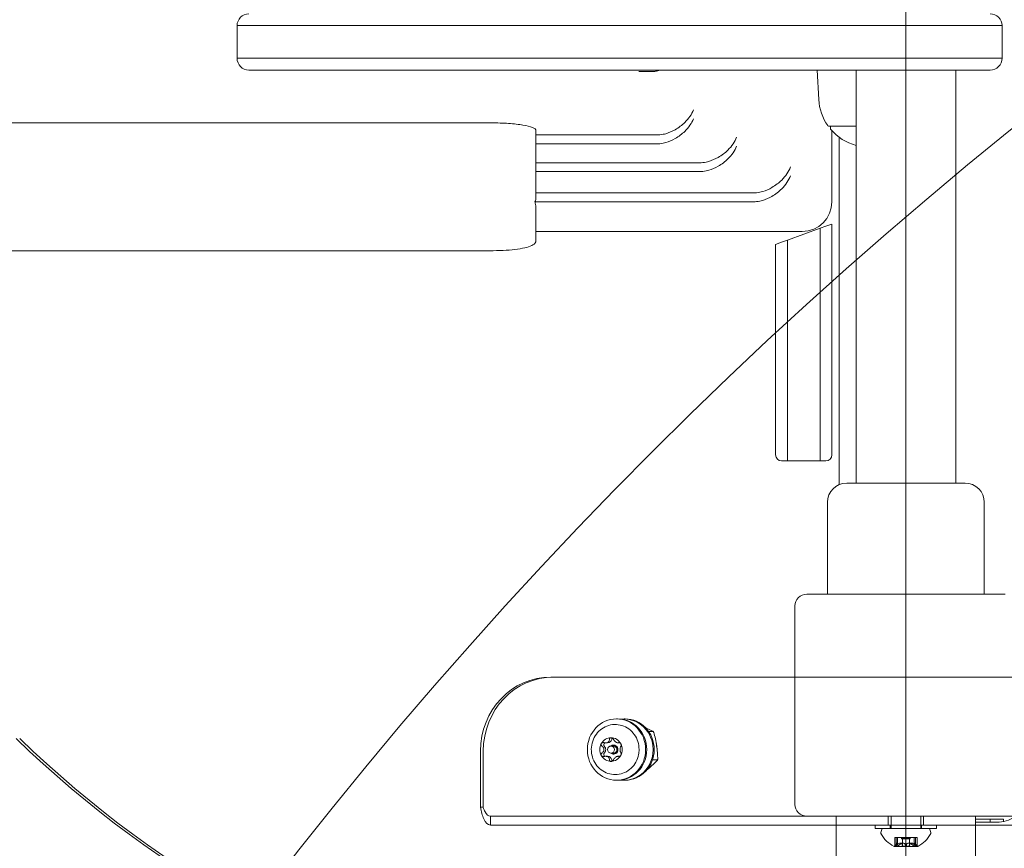
# Model space of a CAD drawing. Units: millimetres. Extents: x 4450 to 15334, y 1875 to 12868.
# Drawn here: x 9175 to 9507, y 7572 to 7852 of the extents above; entities that cross this region are included whole.
import ezdxf

# ---------------------------------------------------------------- set-up
doc = ezdxf.new("R2010")
doc.units = ezdxf.units.MM
doc.header["$LTSCALE"] = 50
doc.layers.add('Fall Zone', color=5, linetype='Continuous', lineweight=20, true_color=0x0000ff)
doc.layers.add('Visible (ISO)', color=7, linetype='Continuous', lineweight=18)

msp = doc.modelspace()

# ---------------------------------------------------------------- linework, layer by layer
at = {"layer": 'Fall Zone'}
msp.add_line((9474.06, 5950.01), (9474.06, 10290.01), dxfattribs=at)
for centre, radius, start, end in [((9451.56, 7642.51), 1600, 90, 180), ((10449.06, 8582.51), 2060, 180, 270), ((9449.06, 6645.01), 1600, 90, 180), ((9449.06, 7595.01), 1670, 180, 270)]:
    msp.add_arc(centre, radius, start, end, dxfattribs=at)
at = {"layer": 'Fall Zone', "color": 11, "true_color": 0xff8040}
msp.add_arc((10449.06, 6645.01), 1500, 90, 180, dxfattribs=at)
at = {"layer": 'Visible (ISO)'}
for p, q in [((9261.7, 7849.51), (9248.11, 7849.51)), ((9248.11, 7849.51), (9248.11, 7838.51)), ((9261.7, 7849.51), (9248.11, 7849.51)), ((9472.26, 7849.51), (9261.7, 7849.51)), ((9472.26, 7849.51), (9261.7, 7849.51)), ((9506.56, 7849.51), (9472.26, 7849.51)), ((9506.56, 7849.51), (9472.26, 7849.51)), ((9506.56, 7838.51), (9506.56, 7849.51)), ((9248.11, 7838.51), (9261.7, 7838.51)), ((9248.11, 7838.51), (9261.7, 7838.51)), ((9261.7, 7838.51), (9472.26, 7838.51)), ((9261.7, 7838.51), (9472.26, 7838.51)), ((9472.26, 7838.51), (9506.56, 7838.51)), ((9472.26, 7838.51), (9506.56, 7838.51)), ((9263.6, 7834.51), (9252.11, 7834.51)), ((9472.48, 7834.51), (9263.6, 7834.51)), ((9389.12, 7834.06), (9383.84, 7834.06)), ((9444.62, 7824.53), (9444.06, 7834.51)), ((9457.21, 7695.01), (9457.21, 7834.51)), ((9502.56, 7834.51), (9472.48, 7834.51)), ((9490.91, 7695.01), (9490.91, 7834.51)), ((9154.06, 7816.66), (9334.06, 7816.66)), ((9349.06, 7808.78), (9349.06, 7814.11)), ((9457.21, 7815.51), (9448.09, 7815.51)), ((9448.56, 7815.51), (9448.56, 7814.76)), ((9449.06, 7794.16), (9449.06, 7814.01)), ((9389.88, 7812.58), (9349.06, 7812.58)), ((9451.56, 7694.51), (9451.56, 7811.77)), ((9389.88, 7809.58), (9349.06, 7809.58)), ((9349.06, 7790.81), (9349.06, 7808.78)), ((9404.39, 7803.21), (9349.06, 7803.21)), ((9404.39, 7800.21), (9349.06, 7800.21)), ((9449.06, 7794.16), (9449.06, 7790.19)), ((9422.53, 7793.02), (9349.06, 7793.02)), ((9348.69, 7790.02), (9422.53, 7790.02)), ((9349.06, 7776.97), (9349.06, 7787.83)), ((9449.06, 7790.19), (9449.06, 7790.01)), ((9434.06, 7777.05), (9445.06, 7781.06)), ((9445.06, 7781.06), (9447.06, 7781.79)), ((9445.06, 7781.06), (9445.06, 7740.01)), ((9445.06, 7781.06), (9445.06, 7740.01)), ((9447.06, 7781.79), (9449.06, 7782.51)), ((9449.06, 7740.01), (9449.06, 7782.51)), ((9439.06, 7780.01), (9349.06, 7780.01)), ((9430.06, 7775.6), (9432.06, 7776.33)), ((9430.06, 7775.6), (9430.06, 7740.01)), ((9432.06, 7776.33), (9434.06, 7777.05)), ((9434.06, 7740.01), (9434.06, 7777.05)), ((9434.06, 7740.01), (9434.06, 7777.05)), ((9334.06, 7773.49), (9154.06, 7773.49)), ((9430.06, 7704.51), (9430.06, 7740.01)), ((9434.06, 7740.01), (9434.06, 7702.51)), ((9434.06, 7740.01), (9434.06, 7702.51)), ((9445.06, 7702.51), (9445.06, 7740.01)), ((9445.06, 7702.51), (9445.06, 7740.01)), ((9449.06, 7740.01), (9449.06, 7704.51)), ((9434.06, 7702.51), (9432.06, 7702.51)), ((9445.06, 7702.51), (9434.06, 7702.51)), ((9447.06, 7702.51), (9445.06, 7702.51)), ((9454.06, 7695.01), (9494.06, 7695.01)), ((9447.56, 7657.51), (9447.56, 7688.51)), ((9500.56, 7657.51), (9500.56, 7688.51)), ((9507.56, 7657.51), (9440.56, 7657.51)), ((9436.56, 7653.51), (9436.56, 7586.51)), ((9376.67, 7615.36), (9376.29, 7615.36)), ((9379.2, 7615.36), (9378.83, 7615.36)), ((9387.18, 7611.07), (9388.78, 7611.07)), ((9372.62, 7607.3), (9373.29, 7607.3)), ((9375.31, 7606.21), (9374.44, 7606.21)), ((9375.21, 7606.51), (9375.37, 7606.51)), ((9376.78, 7607.3), (9377.45, 7607.3)), ((9372.62, 7602.73), (9373.29, 7602.73)), ((9375.31, 7603.81), (9374.44, 7603.81)), ((9375.21, 7603.51), (9375.37, 7603.51)), ((9376.78, 7602.73), (9377.45, 7602.73)), ((9388.46, 7601.51), (9390.19, 7601.51)), ((9376.67, 7594.66), (9376.29, 7594.66)), ((9379.2, 7594.66), (9378.83, 7594.66)), ((9382.98, 7595.46), (9383.01, 7595.46)), ((9440.56, 7582.51), (9507.56, 7582.51)), ((9450.56, 7582.51), (9450.56, 7556.51)), ((9497.56, 7582.51), (9497.56, 7556.51)), ((9498.56, 7581.51), (9497.56, 7581.51)), ((9498.56, 7581.51), (9502.56, 7581.51)), ((9502.56, 7580.51), (9502.56, 7581.51)), ((9502.56, 7581.51), (9507.06, 7581.51)), ((9507.06, 7580.66), (9507.06, 7581.51)), ((9497.56, 7580.51), (9505.56, 7580.51))]:
    msp.add_line(p, q, dxfattribs=at)
at = {"layer": 'Visible (ISO)', "color": 9, "true_color": 0xc0c0c0}
for p, q in [((9354.12, 7629.51), (9355.05, 7629.51)), ((9354.12, 7629.51), (10566.72, 7629.51)), ((9355.05, 7629.51), (10567.65, 7629.51)), ((9330.35, 7585.51), (9330.35, 7604.51)), ((9331.28, 7585.51), (9331.28, 7604.51)), ((9331.28, 7585.51), (9330.35, 7585.51)), ((9333.67, 7581.69), (9333.67, 7582.51)), ((9333.67, 7582.51), (10592.35, 7582.51)), ((9389.65, 7582.51), (9333.67, 7582.51)), ((9333.67, 7579.51), (9333.67, 7581.69)), ((9440.56, 7582.51), (9389.65, 7582.51)), ((9468.06, 7582.51), (9468.06, 7579.51)), ((9469.06, 7578.31), (9469.06, 7582.51)), ((9479.06, 7578.31), (9479.06, 7582.51)), ((9480.06, 7582.51), (9480.06, 7579.51)), ((10592.35, 7579.51), (9333.67, 7579.51)), ((9389.65, 7579.51), (9333.67, 7579.51)), ((9505.28, 7579.51), (9389.65, 7579.51)), ((9484.41, 7579.51), (9463.71, 7579.51)), ((9463.71, 7579.51), (9463.71, 7578.31)), ((9484.41, 7578.31), (9463.71, 7578.31)), ((9466.06, 7578.31), (9465.63, 7577.01)), ((9466.06, 7578.31), (9482.06, 7578.31)), ((9480.06, 7579.51), (9468.06, 7579.51)), ((9468.76, 7579.51), (9479.36, 7579.51)), ((9468.76, 7579.51), (9468.76, 7578.31)), ((9479.36, 7578.31), (9468.76, 7578.31)), ((9469.06, 7578.31), (9479.06, 7578.31)), ((9479.36, 7579.51), (9479.36, 7578.31)), ((9482.06, 7578.31), (9482.49, 7577.01)), ((9484.41, 7579.51), (9484.41, 7578.31)), ((9505.28, 7579.51), (10432.83, 7579.51)), ((9470.27, 7575.31), (9471.11, 7575.31)), ((9470.27, 7572.35), (9470.27, 7575.31)), ((9471.25, 7575.31), (9470.59, 7575.31)), ((9470.8, 7575.31), (9471.87, 7575.31)), ((9470.8, 7572.45), (9470.8, 7575.31)), ((9472.78, 7575.31), (9471.11, 7575.31)), ((9471.25, 7573.41), (9471.25, 7575.31)), ((9473.9, 7575.31), (9471.87, 7575.31)), ((9472.56, 7575.31), (9475.56, 7575.31)), ((9472.56, 7574.81), (9472.56, 7575.31)), ((9472.86, 7575.11), (9472.56, 7574.81)), ((9475.56, 7574.81), (9472.56, 7574.81)), ((9472.78, 7575.31), (9474.22, 7575.31)), ((9472.86, 7575.11), (9475.26, 7575.11)), ((9472.86, 7575.11), (9472.86, 7572.31)), ((9473.9, 7575.31), (9475.34, 7575.31)), ((9476.25, 7575.31), (9474.22, 7575.31)), ((9475.26, 7575.11), (9475.26, 7572.31)), ((9475.26, 7575.11), (9475.56, 7574.81)), ((9477.01, 7575.31), (9475.34, 7575.31)), ((9475.56, 7574.81), (9475.56, 7575.31)), ((9476.25, 7575.31), (9477.32, 7575.31)), ((9477.53, 7575.31), (9476.87, 7575.31)), ((9476.87, 7573.41), (9476.87, 7575.31)), ((9477.01, 7575.31), (9477.85, 7575.31)), ((9477.32, 7572.45), (9477.32, 7575.31)), ((9477.85, 7572.35), (9477.85, 7575.31)), ((9471.07, 7573.32), (9470.06, 7572.31)), ((9470.06, 7572.31), (9470.97, 7572.31)), ((9470.32, 7572.31), (9473.41, 7572.31)), ((9470.97, 7572.31), (9474.71, 7572.31)), ((9472.86, 7572.31), (9475.26, 7572.31)), ((9473.41, 7572.31), (9477.15, 7572.31)), ((9474.71, 7572.31), (9477.8, 7572.31)), ((9477.05, 7573.32), (9478.06, 7572.31)), ((9477.15, 7572.31), (9478.06, 7572.31))]:
    msp.add_line(p, q, dxfattribs=at)
at = {"layer": 'Visible (ISO)'}
for centre, radius, start, end in [((9252.11, 7849.51), 4, 90, 180), ((9502.56, 7849.51), 4, 0, 90), ((9252.11, 7838.51), 4, 180, 270), ((9502.56, 7838.51), 4, 270, 0), ((9461.56, 7825.48), 16.97, 183.212, 215.092), ((9448.09, 7816.01), 0.5, 215.092, 270), ((9449.06, 7814.76), 0.5, 180, 220.613), ((9461.56, 7825.48), 16.97, 220.613, 255.144), ((9439.06, 7790.01), 10, 270, 0), ((9432.06, 7704.51), 2, 180, 270), ((9447.06, 7704.51), 2, 270, 0), ((9454.06, 7688.51), 6.5, 90, 180), ((9494.06, 7688.51), 6.5, 0, 90), ((9440.56, 7653.51), 4, 90, 180), ((9505.56, 7588.51), 8, 270, 0), ((9440.56, 7586.51), 4, 180, 270)]:
    msp.add_arc(centre, radius, start, end, dxfattribs=at)
at = {"layer": 'Visible (ISO)', "color": 9, "true_color": 0xc0c0c0}
for centre, radius, start, end in [((9466.1, 7576.85), 0.5, 161.5651, 207.6332), ((9474.49, 7581.25), 9.98, 207.6332, 243.6007), ((9473.62, 7581.25), 9.98, 296.3993, 332.3668), ((9482.02, 7576.85), 0.5, 332.3668, 18.4349)]:
    msp.add_arc(centre, radius, start, end, dxfattribs=at)
at = {"layer": 'Visible (ISO)'}
for centre, major_axis, ratio, start_param, end_param in [((9348.06, 7790.81), (0, -1.02), 0.984258, 0.682941, 1.570796), ((9376.67, 7605.01), (0, 10.35), 0.951057, 3.141593, 6.283185), ((9378.83, 7605.01), (0, 10.35), 0.951057, 3.031494, 6.393284), ((9379.2, 7605.01), (0, 10.35), 0.951057, 3.141593, 6.283185), ((9374.44, 7605.01), (0, 4), 0.951057, 0, 1.047198), ((9373.29, 7608.8), (0, -1.5), 0.951057, 0, 1.330609), ((9374.44, 7605.01), (0, 4), 0.951057, 5.235988, 6.283185), ((9375.37, 7608.26), (0, -0.75), 0.951057, 3.811399, 4.472201), ((9374.44, 7605.01), (0, -4), 0.951057, 4.18879, 5.235988), ((9372.69, 7606.64), (0, -0.75), 0.951057, 3.59478, 5.519399), ((9371.21, 7605.01), (0, -1.5), 0.951057, 0.763786, 2.377806), ((9375.21, 7605.01), (0, 1.5), 0.951057, 2.49414, 6.930638), ((9375.31, 7605.01), (0, -1.2), 0.951057, 0, 3.141593), ((9375.37, 7605.01), (0, -1.5), 0.951057, 0, 3.141593), ((9377.45, 7608.8), (0, -1.5), 0.951057, 0, 0.026165), ((9374.44, 7605.01), (0, 4), 0.951057, 4.18879, 5.235988), ((9374.44, 7605.01), (0, -4), 0.951057, 5.235988, 6.283185), ((9372.69, 7603.39), (0, -0.75), 0.951057, 3.905379, 5.829998), ((9373.29, 7601.23), (0, 1.5), 0.951057, 4.952577, 6.283185), ((9374.44, 7605.01), (0, -4), 0.951057, 0, 1.047198), ((9375.37, 7601.76), (0, -0.75), 0.951057, 4.952577, 5.613379), ((9377.45, 7601.23), (0, 1.5), 0.951057, 6.25702, 6.283185)]:
    msp.add_ellipse(centre, major_axis=major_axis, ratio=ratio, start_param=start_param, end_param=end_param, dxfattribs=at)
at = {"layer": 'Visible (ISO)', "color": 9, "true_color": 0xc0c0c0}
for centre, major_axis, start_param, end_param in [((9354.12, 7604.51), (0, 25), 0, 1.570796), ((9355.05, 7604.51), (0, 25), 0, 1.570796), ((9421.5, 7891.8), (0, -384.91), 5.538608, 6.073444), ((9422.74, 7891.8), (0, -384.91), 5.538608, 6.073444)]:
    msp.add_ellipse(centre, major_axis=major_axis, ratio=0.951057, start_param=start_param, end_param=end_param, dxfattribs=at)
at = {"layer": 'Visible (ISO)'}
for centre, major_axis in [((9376.29, 7605.01), (0, 10.35)), ((9374.44, 7605.01), (0, 1.2))]:
    msp.add_ellipse(centre, major_axis=major_axis, ratio=0.951057, dxfattribs=at)
for points, knots in [([(9391.21, 7834.51), (9391.11, 7834.48), (9391.02, 7834.45), (9390.7, 7834.36), (9390.48, 7834.3), (9390.13, 7834.21), (9389.99, 7834.18), (9389.71, 7834.12), (9389.57, 7834.1), (9389.32, 7834.07), (9389.21, 7834.06), (9389.12, 7834.06)], [3.7901604, 3.7901604, 3.7901604, 3.7901604, 3.8212976, 3.8212976, 3.8888798, 3.8888798, 3.9312234, 3.9312234, 3.9764415, 3.9764415, 4.0227279, 4.0227279, 4.0227279, 4.0227279]), ([(9402.32, 7821.07), (9402.32, 7821.07), (9402.32, 7821.06), (9402.02, 7820.32), (9401.62, 7819.58), (9400.63, 7818.15), (9400.04, 7817.46), (9398.44, 7815.9), (9397.34, 7815.06), (9395.1, 7813.8), (9394.04, 7813.34), (9392.92, 7813.02)], [-0.001861, -0.001861, -0.001861, -0.001861, 0, 0, 0.340595, 0.340595, 0.671855, 0.671855, 1.124588, 1.124588, 1.475874, 1.475874, 1.475874, 1.475874]), ([(9402.32, 7818.07), (9402.32, 7818.07), (9402.32, 7818.06), (9402.02, 7817.32), (9401.62, 7816.58), (9400.63, 7815.15), (9400.04, 7814.46), (9398.44, 7812.9), (9397.34, 7812.06), (9395.1, 7810.8), (9394.04, 7810.34), (9392.92, 7810.02)], [-0.001861, -0.001861, -0.001861, -0.001861, 0, 0, 0.340614, 0.340614, 0.671881, 0.671881, 1.124654, 1.124654, 1.475944, 1.475944, 1.475944, 1.475944]), ([(9334.06, 7816.66), (9335.94, 7816.66), (9337.95, 7816.6), (9341.65, 7816.33), (9343.33, 7816.13), (9346, 7815.68), (9347.15, 7815.39), (9348.68, 7814.77), (9349.06, 7814.43), (9349.06, 7814.11)], [0, 0, 0, 0, 0.565029, 0.565029, 1.130057, 1.130057, 1.695105, 1.695105, 2.260153, 2.260153, 2.260153, 2.260153]), ([(9389.88, 7812.58), (9390.61, 7812.58), (9391.34, 7812.66), (9392.35, 7812.86), (9392.64, 7812.93), (9392.92, 7813.02)], [-1.5490318, -1.5490318, -1.5490318, -1.5490318, -1.3300873, -1.3300873, -1.2408381, -1.2408381, -1.2408381, -1.2408381]), ([(9416.88, 7811.81), (9416.88, 7811.81), (9416.87, 7811.8), (9416.58, 7811.05), (9416.17, 7810.3), (9415.18, 7808.85), (9414.6, 7808.14), (9412.99, 7806.57), (9411.89, 7805.71), (9409.65, 7804.45), (9408.59, 7803.98), (9407.48, 7803.65)], [-0.001872, -0.001872, -0.001872, -0.001872, 0, 0, 0.343277, 0.343277, 0.676943, 0.676943, 1.131112, 1.131112, 1.481838, 1.481838, 1.481838, 1.481838]), ([(9392.92, 7810.02), (9392.64, 7809.93), (9392.35, 7809.86), (9391.34, 7809.66), (9390.61, 7809.58), (9389.88, 7809.58)], [1.2408417, 1.2408417, 1.2408417, 1.2408417, 1.3301296, 1.3301296, 1.549096, 1.549096, 1.549096, 1.549096]), ([(9416.88, 7808.81), (9416.88, 7808.81), (9416.87, 7808.81), (9416.58, 7808.05), (9416.17, 7807.3), (9415.18, 7805.85), (9414.6, 7805.15), (9412.99, 7803.57), (9411.89, 7802.72), (9409.65, 7801.45), (9408.59, 7800.98), (9407.48, 7800.65)], [-0.001872, -0.001872, -0.001872, -0.001872, 0, 0, 0.343306, 0.343306, 0.676999, 0.676999, 1.131184, 1.131184, 1.481904, 1.481904, 1.481904, 1.481904]), ([(9404.39, 7803.21), (9405.13, 7803.21), (9405.86, 7803.28), (9406.88, 7803.49), (9407.18, 7803.57), (9407.48, 7803.65)], [-1.554451, -1.554451, -1.554451, -1.554451, -1.3337647, -1.3337647, -1.2412052, -1.2412052, -1.2412052, -1.2412052]), ([(9407.48, 7800.65), (9407.18, 7800.57), (9406.88, 7800.49), (9405.86, 7800.28), (9405.13, 7800.21), (9404.39, 7800.21)], [1.2412099, 1.2412099, 1.2412099, 1.2412099, 1.3338063, 1.3338063, 1.5545115, 1.5545115, 1.5545115, 1.5545115]), ([(9435.08, 7801.78), (9435.07, 7801.77), (9435.07, 7801.77), (9434.77, 7801), (9434.37, 7800.23), (9433.37, 7798.76), (9432.79, 7798.04), (9431.18, 7796.44), (9430.07, 7795.57), (9427.84, 7794.29), (9426.79, 7793.82), (9425.68, 7793.49)], [-0.001885, -0.001885, -0.001885, -0.001885, 0, 0, 0.346685, 0.346685, 0.68342, 0.68342, 1.139383, 1.139383, 1.489405, 1.489405, 1.489405, 1.489405]), ([(9435.08, 7798.78), (9435.07, 7798.77), (9435.07, 7798.77), (9434.77, 7798), (9434.37, 7797.23), (9433.37, 7795.76), (9432.79, 7795.04), (9431.18, 7793.44), (9430.07, 7792.57), (9427.84, 7791.29), (9426.79, 7790.82), (9425.68, 7790.49)], [-0.001885, -0.001885, -0.001885, -0.001885, 0, 0, 0.346694, 0.346694, 0.683423, 0.683423, 1.139434, 1.139434, 1.489464, 1.489464, 1.489464, 1.489464]), ([(9422.53, 7793.02), (9423.27, 7793.02), (9424.01, 7793.1), (9425.06, 7793.31), (9425.37, 7793.39), (9425.68, 7793.49)], [-1.5613854, -1.5613854, -1.5613854, -1.5613854, -1.3386128, -1.3386128, -1.2418419, -1.2418419, -1.2418419, -1.2418419]), ([(9348.69, 7790.02), (9348.75, 7789.88), (9348.8, 7789.72), (9348.93, 7789.24), (9348.98, 7788.91), (9349.04, 7788.36), (9349.06, 7788.1), (9349.06, 7787.83)], [4.088818, 4.088818, 4.088818, 4.088818, 4.401178, 4.401178, 5.083469, 5.083469, 5.664764, 5.664764, 5.664764, 5.664764]), ([(9425.68, 7790.49), (9425.37, 7790.39), (9425.06, 7790.31), (9424.01, 7790.1), (9423.27, 7790.02), (9422.53, 7790.02)], [1.2418476, 1.2418476, 1.2418476, 1.2418476, 1.3386521, 1.3386521, 1.5614409, 1.5614409, 1.5614409, 1.5614409]), ([(9349.06, 7776.97), (9349.06, 7776.67), (9348.96, 7776.38), (9348.62, 7775.84), (9348.36, 7775.64), (9347.53, 7775.11), (9346.85, 7774.86), (9345.12, 7774.4), (9344.08, 7774.2), (9341.72, 7773.87), (9340.41, 7773.74), (9337.62, 7773.56), (9336.14, 7773.51), (9334.46, 7773.49), (9334.26, 7773.49), (9334.06, 7773.49)], [3.141593, 3.141593, 3.141593, 3.141593, 3.252866, 3.252866, 3.413323, 3.413323, 3.727482, 3.727482, 4.041641, 4.041641, 4.355801, 4.355801, 4.66996, 4.66996, 4.712389, 4.712389, 4.712389, 4.712389]), ([(9383.91, 7605.01), (9383.91, 7605.92), (9383.77, 7606.82), (9383.23, 7608.54), (9382.83, 7609.35), (9381.79, 7610.8), (9381.17, 7611.44), (9379.75, 7612.47), (9378.97, 7612.87), (9377.32, 7613.38), (9376.45, 7613.5), (9374.74, 7613.44), (9373.88, 7613.27), (9372.27, 7612.65), (9371.51, 7612.21), (9370.16, 7611.09), (9369.58, 7610.42), (9368.63, 7608.91), (9368.27, 7608.08), (9367.83, 7606.33), (9367.74, 7605.42), (9367.84, 7603.62), (9368.03, 7602.72), (9368.67, 7601.04), (9369.12, 7600.25), (9370.23, 7598.87), (9370.89, 7598.27), (9372.36, 7597.33), (9373.16, 7596.98), (9374.84, 7596.57), (9375.71, 7596.51), (9377.42, 7596.67), (9378.26, 7596.89), (9379.84, 7597.61), (9380.57, 7598.1), (9381.85, 7599.29), (9382.4, 7600), (9383.26, 7601.56), (9383.57, 7602.42), (9383.86, 7603.87), (9383.91, 7604.44), (9383.91, 7605.01)], [0, 0, 0, 0, 0.321687, 0.321687, 0.643097, 0.643097, 0.963709, 0.963709, 1.283182, 1.283182, 1.601626, 1.601626, 1.919705, 1.919705, 2.23831, 2.23831, 2.558007, 2.558007, 2.878801, 2.878801, 3.200303, 3.200303, 3.521981, 3.521981, 3.843281, 3.843281, 4.163701, 4.163701, 4.482962, 4.482962, 4.801275, 4.801275, 5.119386, 5.119386, 5.438165, 5.438165, 5.758077, 5.758077, 6.079036, 6.079036, 6.283185, 6.283185, 6.283185, 6.283185]), ([(9388.78, 7611.07), (9388.72, 7611.1), (9388.65, 7611.14), (9388.12, 7611.41), (9387.53, 7611.68), (9386.67, 7612.06), (9386.46, 7612.15), (9386.24, 7612.25)], [1.1708022, 1.1708022, 1.1708022, 1.1708022, 1.2038606, 1.2038606, 1.4270142, 1.4270142, 1.4982052, 1.4982052, 1.4982052, 1.4982052]), ([(9389.85, 7606.29), (9389.74, 7607.03), (9389.61, 7607.83), (9389.28, 7609.39), (9389.09, 7610.14), (9388.85, 7610.88), (9388.82, 7610.97), (9388.78, 7611.07)], [1.6501678, 1.6501678, 1.6501678, 1.6501678, 1.8733214, 1.8733214, 2.096475, 2.096475, 2.1295334, 2.1295334, 2.1295334, 2.1295334]), ([(9372.12, 7607.36), (9372.27, 7607.32), (9372.43, 7607.3), (9372.73, 7607.3), (9372.88, 7607.31), (9373.17, 7607.37), (9373.31, 7607.43), (9373.54, 7607.57), (9373.64, 7607.66), (9373.79, 7607.86), (9373.83, 7607.97), (9373.9, 7608.19), (9373.91, 7608.31), (9373.9, 7608.44)], [0.0813899, 0.0813899, 0.0813899, 0.0813899, 0.1308862, 0.1308862, 0.1732559, 0.1732559, 0.2156255, 0.2156255, 0.2579951, 0.2579951, 0.3003648, 0.3003648, 0.349861, 0.349861, 0.349861, 0.349861]), ([(9373.9, 7608.44), (9373.89, 7608.54), (9373.91, 7608.64), (9373.99, 7608.81), (9374.05, 7608.88), (9374.18, 7608.96), (9374.23, 7608.98), (9374.33, 7609.01), (9374.38, 7609.01), (9374.44, 7609.01)], [0.0469556, 0.0469556, 0.0469556, 0.0469556, 0.0865344, 0.0865344, 0.1221002, 0.1221002, 0.1398831, 0.1398831, 0.1576659, 0.1576659, 0.1576659, 0.1576659]), ([(9374.44, 7609.01), (9374.5, 7609.01), (9374.56, 7609.01), (9374.67, 7608.98), (9374.73, 7608.96), (9374.89, 7608.88), (9375, 7608.81), (9375.16, 7608.64), (9375.23, 7608.54), (9375.29, 7608.44)], [0.1576659, 0.1576659, 0.1576659, 0.1576659, 0.1754488, 0.1754488, 0.1932317, 0.1932317, 0.2287975, 0.2287975, 0.2683763, 0.2683763, 0.2683763, 0.2683763]), ([(9375.29, 7608.44), (9375.35, 7608.31), (9375.43, 7608.19), (9375.6, 7607.97), (9375.7, 7607.86), (9375.92, 7607.66), (9376.04, 7607.57), (9376.27, 7607.43), (9376.39, 7607.37), (9376.61, 7607.31), (9376.71, 7607.3), (9376.89, 7607.3), (9376.99, 7607.32), (9377.07, 7607.36)], [0.0813899, 0.0813899, 0.0813899, 0.0813899, 0.1308862, 0.1308862, 0.1732559, 0.1732559, 0.2156255, 0.2156255, 0.2579951, 0.2579951, 0.3003648, 0.3003648, 0.349861, 0.349861, 0.349861, 0.349861]), ([(9371.42, 7606.1), (9371.32, 7606.17), (9371.24, 7606.26), (9371.12, 7606.45), (9371.08, 7606.56), (9371.07, 7606.74), (9371.07, 7606.79), (9371.1, 7606.91), (9371.12, 7606.96), (9371.15, 7607.01)], [0.0469556, 0.0469556, 0.0469556, 0.0469556, 0.0865344, 0.0865344, 0.1221002, 0.1221002, 0.1398831, 0.1398831, 0.1576659, 0.1576659, 0.1576659, 0.1576659]), ([(9371.15, 7607.01), (9371.17, 7607.06), (9371.21, 7607.11), (9371.29, 7607.2), (9371.34, 7607.24), (9371.5, 7607.33), (9371.62, 7607.37), (9371.86, 7607.4), (9371.99, 7607.39), (9372.12, 7607.36)], [0.1576659, 0.1576659, 0.1576659, 0.1576659, 0.1754488, 0.1754488, 0.1932317, 0.1932317, 0.2287975, 0.2287975, 0.2683763, 0.2683763, 0.2683763, 0.2683763]), ([(9371.42, 7603.93), (9371.55, 7604.02), (9371.67, 7604.13), (9371.84, 7604.34), (9371.92, 7604.46), (9372.03, 7604.73), (9372.06, 7604.87), (9372.06, 7605.15), (9372.03, 7605.3), (9371.92, 7605.57), (9371.84, 7605.69), (9371.67, 7605.9), (9371.55, 7606.01), (9371.42, 7606.1)], [0.0813899, 0.0813899, 0.0813899, 0.0813899, 0.1308862, 0.1308862, 0.1732559, 0.1732559, 0.2156255, 0.2156255, 0.2579951, 0.2579951, 0.3003648, 0.3003648, 0.349861, 0.349861, 0.349861, 0.349861]), ([(9377.07, 7607.36), (9377.14, 7607.39), (9377.21, 7607.4), (9377.37, 7607.37), (9377.45, 7607.33), (9377.57, 7607.24), (9377.6, 7607.2), (9377.67, 7607.11), (9377.71, 7607.06), (9377.73, 7607.01)], [0.0469556, 0.0469556, 0.0469556, 0.0469556, 0.0865344, 0.0865344, 0.1221002, 0.1221002, 0.1398831, 0.1398831, 0.1576659, 0.1576659, 0.1576659, 0.1576659]), ([(9377.76, 7606.1), (9377.71, 7606.01), (9377.66, 7605.9), (9377.6, 7605.69), (9377.57, 7605.57), (9377.53, 7605.3), (9377.52, 7605.15), (9377.52, 7604.87), (9377.53, 7604.73), (9377.57, 7604.46), (9377.6, 7604.34), (9377.66, 7604.13), (9377.71, 7604.02), (9377.76, 7603.93)], [0.0813899, 0.0813899, 0.0813899, 0.0813899, 0.1308862, 0.1308862, 0.1732559, 0.1732559, 0.2156255, 0.2156255, 0.2579951, 0.2579951, 0.3003648, 0.3003648, 0.349861, 0.349861, 0.349861, 0.349861]), ([(9377.73, 7607.01), (9377.76, 7606.96), (9377.79, 7606.91), (9377.83, 7606.79), (9377.84, 7606.74), (9377.87, 7606.56), (9377.87, 7606.45), (9377.84, 7606.26), (9377.81, 7606.17), (9377.76, 7606.1)], [0.1576659, 0.1576659, 0.1576659, 0.1576659, 0.1754488, 0.1754488, 0.1932317, 0.1932317, 0.2287975, 0.2287975, 0.2683763, 0.2683763, 0.2683763, 0.2683763]), ([(9390.19, 7601.51), (9390.19, 7601.61), (9390.2, 7601.71), (9390.22, 7602.44), (9390.19, 7603.19), (9390.06, 7604.75), (9389.96, 7605.56), (9389.85, 7606.29)], [1.1708022, 1.1708022, 1.1708022, 1.1708022, 1.2038606, 1.2038606, 1.4270142, 1.4270142, 1.6501678, 1.6501678, 1.6501678, 1.6501678]), ([(9371.15, 7603.01), (9371.12, 7603.06), (9371.1, 7603.12), (9371.07, 7603.23), (9371.07, 7603.29), (9371.08, 7603.46), (9371.12, 7603.57), (9371.24, 7603.77), (9371.32, 7603.86), (9371.42, 7603.93)], [0.1576659, 0.1576659, 0.1576659, 0.1576659, 0.1754488, 0.1754488, 0.1932317, 0.1932317, 0.2287975, 0.2287975, 0.2683763, 0.2683763, 0.2683763, 0.2683763]), ([(9372.12, 7602.67), (9371.99, 7602.64), (9371.86, 7602.63), (9371.62, 7602.66), (9371.5, 7602.7), (9371.34, 7602.79), (9371.29, 7602.83), (9371.21, 7602.91), (9371.17, 7602.96), (9371.15, 7603.01)], [0.0469556, 0.0469556, 0.0469556, 0.0469556, 0.0865344, 0.0865344, 0.1221002, 0.1221002, 0.1398831, 0.1398831, 0.1576659, 0.1576659, 0.1576659, 0.1576659]), ([(9373.9, 7601.58), (9373.91, 7601.71), (9373.9, 7601.84), (9373.83, 7602.06), (9373.79, 7602.17), (9373.64, 7602.37), (9373.54, 7602.46), (9373.31, 7602.6), (9373.17, 7602.65), (9372.88, 7602.72), (9372.73, 7602.73), (9372.43, 7602.73), (9372.27, 7602.71), (9372.12, 7602.67)], [0.0813899, 0.0813899, 0.0813899, 0.0813899, 0.1308862, 0.1308862, 0.1732559, 0.1732559, 0.2156255, 0.2156255, 0.2579951, 0.2579951, 0.3003648, 0.3003648, 0.349861, 0.349861, 0.349861, 0.349861]), ([(9374.44, 7601.01), (9374.38, 7601.01), (9374.33, 7601.02), (9374.23, 7601.05), (9374.18, 7601.07), (9374.05, 7601.15), (9373.99, 7601.22), (9373.91, 7601.38), (9373.89, 7601.48), (9373.9, 7601.58)], [0.1576659, 0.1576659, 0.1576659, 0.1576659, 0.1754488, 0.1754488, 0.1932317, 0.1932317, 0.2287975, 0.2287975, 0.2683763, 0.2683763, 0.2683763, 0.2683763]), ([(9375.29, 7601.58), (9375.23, 7601.48), (9375.16, 7601.38), (9375, 7601.22), (9374.89, 7601.15), (9374.73, 7601.07), (9374.67, 7601.05), (9374.56, 7601.02), (9374.5, 7601.01), (9374.44, 7601.01)], [0.0469556, 0.0469556, 0.0469556, 0.0469556, 0.0865344, 0.0865344, 0.1221002, 0.1221002, 0.1398831, 0.1398831, 0.1576659, 0.1576659, 0.1576659, 0.1576659]), ([(9377.07, 7602.67), (9376.99, 7602.71), (9376.89, 7602.73), (9376.71, 7602.73), (9376.61, 7602.72), (9376.39, 7602.65), (9376.27, 7602.6), (9376.04, 7602.46), (9375.92, 7602.37), (9375.7, 7602.17), (9375.6, 7602.06), (9375.43, 7601.84), (9375.35, 7601.71), (9375.29, 7601.58)], [0.0813899, 0.0813899, 0.0813899, 0.0813899, 0.1308862, 0.1308862, 0.1732559, 0.1732559, 0.2156255, 0.2156255, 0.2579951, 0.2579951, 0.3003648, 0.3003648, 0.349861, 0.349861, 0.349861, 0.349861]), ([(9377.73, 7603.01), (9377.71, 7602.96), (9377.67, 7602.91), (9377.6, 7602.83), (9377.57, 7602.79), (9377.45, 7602.7), (9377.37, 7602.66), (9377.21, 7602.63), (9377.14, 7602.64), (9377.07, 7602.67)], [0.1576659, 0.1576659, 0.1576659, 0.1576659, 0.1754488, 0.1754488, 0.1932317, 0.1932317, 0.2287975, 0.2287975, 0.2683763, 0.2683763, 0.2683763, 0.2683763]), ([(9377.76, 7603.93), (9377.81, 7603.86), (9377.84, 7603.77), (9377.87, 7603.57), (9377.87, 7603.46), (9377.84, 7603.29), (9377.83, 7603.23), (9377.79, 7603.12), (9377.76, 7603.06), (9377.73, 7603.01)], [0.0469556, 0.0469556, 0.0469556, 0.0469556, 0.0865344, 0.0865344, 0.1221002, 0.1221002, 0.1398831, 0.1398831, 0.1576659, 0.1576659, 0.1576659, 0.1576659]), ([(9386.97, 7598.48), (9387.52, 7598.95), (9388.1, 7599.46), (9389.17, 7600.45), (9389.66, 7600.92), (9390.08, 7601.39), (9390.13, 7601.45), (9390.19, 7601.51)], [1.6501678, 1.6501678, 1.6501678, 1.6501678, 1.8733214, 1.8733214, 2.096475, 2.096475, 2.1295334, 2.1295334, 2.1295334, 2.1295334]), ([(9386.68, 7598.24), (9386.69, 7598.25), (9386.7, 7598.25), (9386.93, 7598.43), (9387.14, 7598.61), (9387.34, 7598.8)], [0.4715373, 0.4715373, 0.4715373, 0.4715373, 0.4759478, 0.4759478, 0.5775969, 0.5775969, 0.5775969, 0.5775969])]:
    msp.add_open_spline(points, degree=3, knots=knots, dxfattribs=at)
for points in [[(9389.99, 7605.29), (9389.97, 7605.95), (9389.87, 7606.6), (9389.7, 7607.23)], [(9386.56, 7598.14), (9386.7, 7598.26), (9386.84, 7598.37), (9386.97, 7598.48)], [(9383.01, 7595.46), (9383.04, 7595.47), (9383.07, 7595.49), (9383.09, 7595.51)]]:
    msp.add_open_spline(points, degree=3, dxfattribs=at)
at = {"layer": 'Visible (ISO)', "color": 9, "true_color": 0xc0c0c0}
for points, knots in [([(9333.67, 7579.51), (9332.87, 7579.51), (9332.07, 7580.3), (9331.46, 7581.61), (9330.95, 7582.69), (9330.57, 7584.1), (9330.35, 7585.51)], [0, 0, 0, 0, 0.86303, 0.86303, 0.86303, 1.570796, 1.570796, 1.570796, 1.570796]), ([(9333.67, 7582.51), (9333.03, 7582.51), (9332.4, 7583.08), (9331.92, 7583.96), (9331.66, 7584.43), (9331.45, 7584.97), (9331.28, 7585.51)], [0, 0, 0, 0, 1.026322, 1.026322, 1.026322, 1.570796, 1.570796, 1.570796, 1.570796]), ([(9470.32, 7572.31), (9470.29, 7572.31), (9470.28, 7572.32), (9470.27, 7572.34), (9470.27, 7572.36), (9470.28, 7572.42), (9470.32, 7572.49), (9470.43, 7572.63), (9470.51, 7572.71), (9470.59, 7572.81)], [0.1576659, 0.1576659, 0.1576659, 0.1576659, 0.1754488, 0.1754488, 0.1932317, 0.1932317, 0.2287975, 0.2287975, 0.2683763, 0.2683763, 0.2683763, 0.2683763]), ([(9471.11, 7572.81), (9471, 7572.71), (9470.89, 7572.63), (9470.7, 7572.49), (9470.6, 7572.42), (9470.47, 7572.36), (9470.43, 7572.34), (9470.36, 7572.32), (9470.34, 7572.31), (9470.32, 7572.31)], [0.0469556, 0.0469556, 0.0469556, 0.0469556, 0.0865344, 0.0865344, 0.1221002, 0.1221002, 0.1398831, 0.1398831, 0.1576659, 0.1576659, 0.1576659, 0.1576659]), ([(9470.59, 7572.81), (9470.7, 7572.93), (9470.8, 7573.04), (9470.97, 7573.22), (9471.04, 7573.3), (9471.16, 7573.41), (9471.2, 7573.44), (9471.25, 7573.44), (9471.25, 7573.41), (9471.22, 7573.3), (9471.18, 7573.22), (9471.09, 7573.04), (9471.03, 7572.93), (9470.95, 7572.81)], [0.0813899, 0.0813899, 0.0813899, 0.0813899, 0.1308862, 0.1308862, 0.1732559, 0.1732559, 0.2156255, 0.2156255, 0.2579951, 0.2579951, 0.3003648, 0.3003648, 0.349861, 0.349861, 0.349861, 0.349861]), ([(9470.95, 7572.81), (9470.89, 7572.71), (9470.84, 7572.63), (9470.79, 7572.49), (9470.79, 7572.42), (9470.83, 7572.36), (9470.85, 7572.34), (9470.9, 7572.32), (9470.93, 7572.31), (9470.97, 7572.31)], [0.0469556, 0.0469556, 0.0469556, 0.0469556, 0.0865344, 0.0865344, 0.1221002, 0.1221002, 0.1398831, 0.1398831, 0.1576659, 0.1576659, 0.1576659, 0.1576659]), ([(9470.97, 7572.31), (9471.01, 7572.31), (9471.05, 7572.32), (9471.14, 7572.34), (9471.2, 7572.36), (9471.35, 7572.42), (9471.46, 7572.49), (9471.67, 7572.63), (9471.78, 7572.71), (9471.87, 7572.81)], [0.1576659, 0.1576659, 0.1576659, 0.1576659, 0.1754488, 0.1754488, 0.1932317, 0.1932317, 0.2287975, 0.2287975, 0.2683763, 0.2683763, 0.2683763, 0.2683763]), ([(9472.78, 7572.81), (9472.77, 7572.93), (9472.74, 7573.04), (9472.66, 7573.22), (9472.6, 7573.3), (9472.45, 7573.41), (9472.35, 7573.44), (9472.13, 7573.44), (9472, 7573.41), (9471.75, 7573.3), (9471.62, 7573.22), (9471.37, 7573.04), (9471.24, 7572.93), (9471.11, 7572.81)], [0.0813899, 0.0813899, 0.0813899, 0.0813899, 0.1308862, 0.1308862, 0.1732559, 0.1732559, 0.2156255, 0.2156255, 0.2579951, 0.2579951, 0.3003648, 0.3003648, 0.349861, 0.349861, 0.349861, 0.349861]), ([(9471.87, 7572.81), (9471.99, 7572.93), (9472.12, 7573.04), (9472.37, 7573.22), (9472.5, 7573.3), (9472.77, 7573.41), (9472.92, 7573.44), (9473.18, 7573.44), (9473.31, 7573.41), (9473.53, 7573.3), (9473.62, 7573.22), (9473.78, 7573.04), (9473.85, 7572.93), (9473.9, 7572.81)], [0.0813899, 0.0813899, 0.0813899, 0.0813899, 0.1308862, 0.1308862, 0.1732559, 0.1732559, 0.2156255, 0.2156255, 0.2579951, 0.2579951, 0.3003648, 0.3003648, 0.349861, 0.349861, 0.349861, 0.349861]), ([(9473.41, 7572.31), (9473.35, 7572.31), (9473.29, 7572.32), (9473.18, 7572.34), (9473.13, 7572.36), (9472.99, 7572.42), (9472.92, 7572.49), (9472.82, 7572.63), (9472.79, 7572.71), (9472.78, 7572.81)], [0.1576659, 0.1576659, 0.1576659, 0.1576659, 0.1754488, 0.1754488, 0.1932317, 0.1932317, 0.2287975, 0.2287975, 0.2683763, 0.2683763, 0.2683763, 0.2683763]), ([(9474.22, 7572.81), (9474.18, 7572.71), (9474.11, 7572.63), (9473.96, 7572.49), (9473.86, 7572.42), (9473.7, 7572.36), (9473.64, 7572.34), (9473.52, 7572.32), (9473.46, 7572.31), (9473.41, 7572.31)], [0.0469556, 0.0469556, 0.0469556, 0.0469556, 0.0865344, 0.0865344, 0.1221002, 0.1221002, 0.1398831, 0.1398831, 0.1576659, 0.1576659, 0.1576659, 0.1576659]), ([(9473.9, 7572.81), (9473.94, 7572.71), (9474.01, 7572.63), (9474.16, 7572.49), (9474.25, 7572.42), (9474.42, 7572.36), (9474.48, 7572.34), (9474.59, 7572.32), (9474.65, 7572.31), (9474.71, 7572.31)], [0.0469556, 0.0469556, 0.0469556, 0.0469556, 0.0865344, 0.0865344, 0.1221002, 0.1221002, 0.1398831, 0.1398831, 0.1576659, 0.1576659, 0.1576659, 0.1576659]), ([(9476.25, 7572.81), (9476.13, 7572.93), (9476, 7573.04), (9475.75, 7573.22), (9475.62, 7573.3), (9475.35, 7573.41), (9475.2, 7573.44), (9474.94, 7573.44), (9474.81, 7573.41), (9474.59, 7573.3), (9474.49, 7573.22), (9474.34, 7573.04), (9474.27, 7572.93), (9474.22, 7572.81)], [0.0813899, 0.0813899, 0.0813899, 0.0813899, 0.1308862, 0.1308862, 0.1732559, 0.1732559, 0.2156255, 0.2156255, 0.2579951, 0.2579951, 0.3003648, 0.3003648, 0.349861, 0.349861, 0.349861, 0.349861]), ([(9474.71, 7572.31), (9474.77, 7572.31), (9474.83, 7572.32), (9474.94, 7572.34), (9474.99, 7572.36), (9475.13, 7572.42), (9475.2, 7572.49), (9475.3, 7572.63), (9475.33, 7572.71), (9475.34, 7572.81)], [0.1576659, 0.1576659, 0.1576659, 0.1576659, 0.1754488, 0.1754488, 0.1932317, 0.1932317, 0.2287975, 0.2287975, 0.2683763, 0.2683763, 0.2683763, 0.2683763]), ([(9475.34, 7572.81), (9475.35, 7572.93), (9475.38, 7573.04), (9475.46, 7573.22), (9475.52, 7573.3), (9475.67, 7573.41), (9475.77, 7573.44), (9475.99, 7573.44), (9476.12, 7573.41), (9476.37, 7573.3), (9476.5, 7573.22), (9476.75, 7573.04), (9476.88, 7572.93), (9477.01, 7572.81)], [0.0813899, 0.0813899, 0.0813899, 0.0813899, 0.1308862, 0.1308862, 0.1732559, 0.1732559, 0.2156255, 0.2156255, 0.2579951, 0.2579951, 0.3003648, 0.3003648, 0.349861, 0.349861, 0.349861, 0.349861]), ([(9477.15, 7572.31), (9477.11, 7572.31), (9477.07, 7572.32), (9476.97, 7572.34), (9476.92, 7572.36), (9476.77, 7572.42), (9476.65, 7572.49), (9476.45, 7572.63), (9476.34, 7572.71), (9476.25, 7572.81)], [0.1576659, 0.1576659, 0.1576659, 0.1576659, 0.1754488, 0.1754488, 0.1932317, 0.1932317, 0.2287975, 0.2287975, 0.2683763, 0.2683763, 0.2683763, 0.2683763]), ([(9477.53, 7572.81), (9477.42, 7572.93), (9477.32, 7573.04), (9477.15, 7573.22), (9477.08, 7573.3), (9476.96, 7573.41), (9476.91, 7573.44), (9476.87, 7573.44), (9476.87, 7573.41), (9476.9, 7573.3), (9476.93, 7573.22), (9477.03, 7573.04), (9477.09, 7572.93), (9477.17, 7572.81)], [0.0813899, 0.0813899, 0.0813899, 0.0813899, 0.1308862, 0.1308862, 0.1732559, 0.1732559, 0.2156255, 0.2156255, 0.2579951, 0.2579951, 0.3003648, 0.3003648, 0.349861, 0.349861, 0.349861, 0.349861]), ([(9477.01, 7572.81), (9477.12, 7572.71), (9477.23, 7572.63), (9477.42, 7572.49), (9477.52, 7572.42), (9477.65, 7572.36), (9477.69, 7572.34), (9477.76, 7572.32), (9477.78, 7572.31), (9477.8, 7572.31)], [0.0469556, 0.0469556, 0.0469556, 0.0469556, 0.0865344, 0.0865344, 0.1221002, 0.1221002, 0.1398831, 0.1398831, 0.1576659, 0.1576659, 0.1576659, 0.1576659]), ([(9477.17, 7572.81), (9477.23, 7572.71), (9477.28, 7572.63), (9477.32, 7572.49), (9477.33, 7572.42), (9477.29, 7572.36), (9477.27, 7572.34), (9477.22, 7572.32), (9477.19, 7572.31), (9477.15, 7572.31)], [0.0469556, 0.0469556, 0.0469556, 0.0469556, 0.0865344, 0.0865344, 0.1221002, 0.1221002, 0.1398831, 0.1398831, 0.1576659, 0.1576659, 0.1576659, 0.1576659]), ([(9477.8, 7572.31), (9477.82, 7572.31), (9477.84, 7572.32), (9477.85, 7572.34), (9477.85, 7572.36), (9477.83, 7572.42), (9477.79, 7572.49), (9477.69, 7572.63), (9477.61, 7572.71), (9477.53, 7572.81)], [0.1576659, 0.1576659, 0.1576659, 0.1576659, 0.1754488, 0.1754488, 0.1932317, 0.1932317, 0.2287975, 0.2287975, 0.2683763, 0.2683763, 0.2683763, 0.2683763])]:
    msp.add_open_spline(points, degree=3, knots=knots, dxfattribs=at)

doc.saveas('drawing.dxf')
